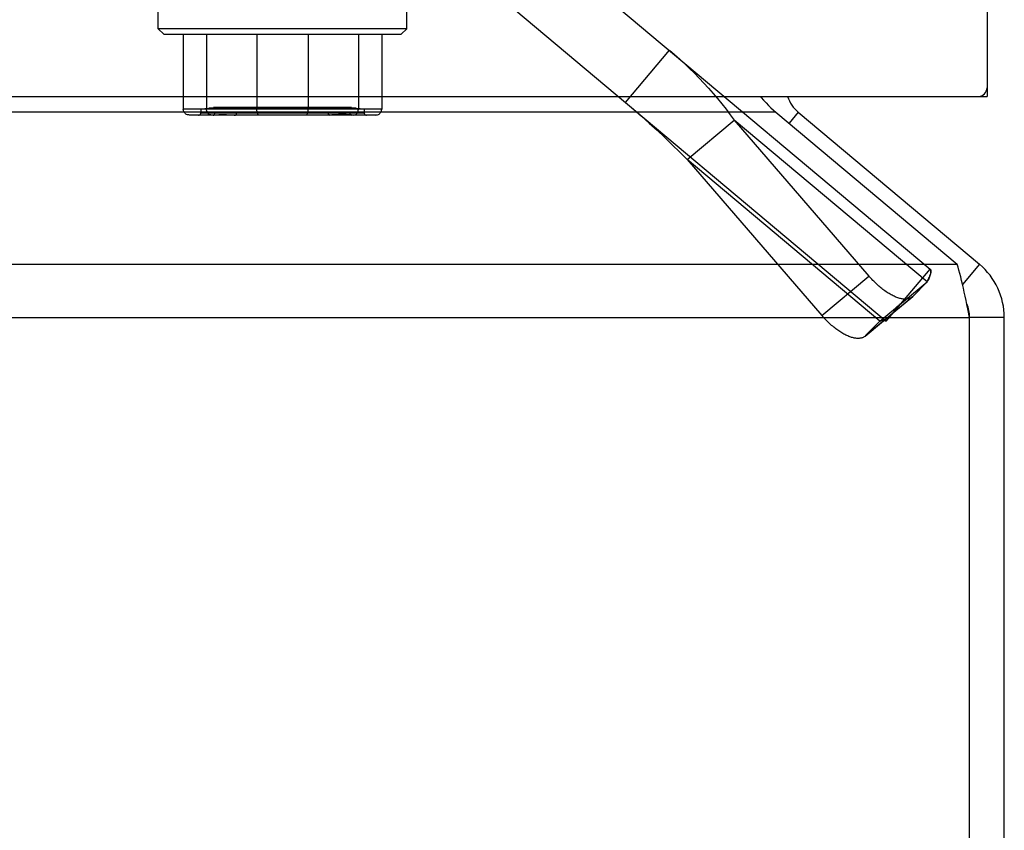
# Model space of a CAD drawing. Units: inches. Extents: x -26.7 to 35.2, y -14.5 to 25.5.
# Drawn here: x -0.8 to 0.9, y -5.9 to -4.5 of the extents above; entities that cross this region are included whole.
import ezdxf

# ---------------------------------------------------------------- set-up
doc = ezdxf.new("R2010")
doc.units = ezdxf.units.IN
doc.header["$MEASUREMENT"] = 0
for name, pattern in [('AI-Linetype-341', [2.312, 1.156, -1.156]), ('AI-Linetype-345', [2.312, 1.156, -1.156]), ('AI-Linetype-346', [2.312, 1.156, -1.156]), ('AI-Linetype-347', [2.312, 1.156, -1.156]), ('AI-Linetype-348', [2.312, 1.156, -1.156]), ('AI-Linetype-350', [2.312, 1.156, -1.156]), ('AI-Linetype-351', [2.312, 1.156, -1.156]), ('AI-Linetype-352', [2.312, 1.156, -1.156]), ('AI-Linetype-353', [2.312, 1.156, -1.156]), ('AI-Linetype-354', [2.312, 1.156, -1.156]), ('AI-Linetype-355', [2.312, 1.156, -1.156]), ('AI-Linetype-356', [2.312, 1.156, -1.156]), ('AI-Linetype-357', [2.312, 1.156, -1.156]), ('AI-Linetype-358', [2.312, 1.156, -1.156]), ('AI-Linetype-359', [2.312, 1.156, -1.156]), ('AI-Linetype-370', [2.312, 1.156, -1.156]), ('AI-Linetype-371', [2.312, 1.156, -1.156]), ('AI-Linetype-386', [2.312, 1.156, -1.156]), ('AI-Linetype-387', [2.312, 1.156, -1.156]), ('AI-Linetype-388', [2.312, 1.156, -1.156]), ('AI-Linetype-389', [2.312, 1.156, -1.156]), ('AI-Linetype-390', [2.312, 1.156, -1.156]), ('AI-Linetype-391', [2.312, 1.156, -1.156]), ('AI-Linetype-392', [2.312, 1.156, -1.156]), ('AI-Linetype-393', [2.312, 1.156, -1.156]), ('AI-Linetype-394', [2.312, 1.156, -1.156]), ('AI-Linetype-395', [2.312, 1.156, -1.156]), ('AI-Linetype-396', [2.312, 1.156, -1.156]), ('AI-Linetype-419', [2.312, 1.156, -1.156]), ('AI-Linetype-420', [2.312, 1.156, -1.156]), ('AI-Linetype-421', [2.312, 1.156, -1.156]), ('AI-Linetype-422', [2.312, 1.156, -1.156]), ('AI-Linetype-423', [2.312, 1.156, -1.156]), ('AI-Linetype-424', [2.312, 1.156, -1.156]), ('AI-Linetype-425', [2.312, 1.156, -1.156]), ('AI-Linetype-426', [2.312, 1.156, -1.156]), ('AI-Linetype-427', [2.312, 1.156, -1.156]), ('AI-Linetype-442', [2.312, 1.156, -1.156]), ('AI-Linetype-443', [2.312, 1.156, -1.156]), ('AI-Linetype-444', [2.312, 1.156, -1.156]), ('AI-Linetype-445', [2.312, 1.156, -1.156]), ('AI-Linetype-446', [2.312, 1.156, -1.156]), ('AI-Linetype-447', [2.312, 1.156, -1.156]), ('AI-Linetype-448', [2.312, 1.156, -1.156]), ('AI-Linetype-449', [2.312, 1.156, -1.156]), ('AI-Linetype-456', [2.312, 1.156, -1.156]), ('AI-Linetype-459', [2.312, 1.156, -1.156]), ('AI-Linetype-463', [2.312, 1.156, -1.156]), ('AI-Linetype-464', [2.312, 1.156, -1.156]), ('AI-Linetype-465', [2.312, 1.156, -1.156]), ('AI-Linetype-466', [2.312, 1.156, -1.156]), ('AI-Linetype-468', [2.312, 1.156, -1.156]), ('AI-Linetype-477', [2.312, 1.156, -1.156]), ('AI-Linetype-481', [2.312, 1.156, -1.156]), ('AI-Linetype-489', [2.312, 1.156, -1.156]), ('AI-Linetype-491', [2.312, 1.156, -1.156]), ('AI-Linetype-493', [2.312, 1.156, -1.156]), ('AI-Linetype-494', [2.312, 1.156, -1.156]), ('AI-Linetype-495', [2.312, 1.156, -1.156]), ('AI-Linetype-544', [2.312, 1.156, -1.156]), ('AI-Linetype-545', [2.312, 1.156, -1.156]), ('AI-Linetype-546', [2.312, 1.156, -1.156]), ('AI-Linetype-551', [2.312, 1.156, -1.156]), ('AI-Linetype-555', [2.312, 1.156, -1.156]), ('AI-Linetype-574', [2.312, 1.156, -1.156]), ('AI-Linetype-586', [2.312, 1.156, -1.156]), ('AI-Linetype-600', [2.312, 1.156, -1.156]), ('AI-Linetype-601', [2.312, 1.156, -1.156]), ('AI-Linetype-602', [2.312, 1.156, -1.156]), ('AI-Linetype-606', [2.312, 1.156, -1.156]), ('AI-Linetype-607', [2.312, 1.156, -1.156]), ('AI-Linetype-608', [2.312, 1.156, -1.156]), ('AI-Linetype-609', [2.312, 1.156, -1.156]), ('AI-Linetype-610', [2.312, 1.156, -1.156]), ('AI-Linetype-612', [2.312, 1.156, -1.156]), ('AI-Linetype-613', [2.312, 1.156, -1.156]), ('AI-Linetype-614', [2.312, 1.156, -1.156]), ('AI-Linetype-664', [2.312, 1.156, -1.156]), ('AI-Linetype-665', [2.312, 1.156, -1.156])]:
    doc.linetypes.add(name, pattern=pattern)
doc.layers.add('DEFAULT_2', color=7, linetype='Continuous')

# ---------------------------------------------------------------- blocks, each defined once
blk = doc.blocks.new('block 844')
at = {"color": 7, "lineweight": 25}
blk.add_lwpolyline([(0.552, -4.694), (0.536, -4.713)], dxfattribs=at)
blk = doc.blocks.new('block 847')
at = {"color": 7, "lineweight": 25}
blk.add_lwpolyline([(0.8653, -4.957), (0.836, -4.9919)], dxfattribs=at)
blk = doc.blocks.new('block 852')
at = {"color": 7, "lineweight": 25}
blk.add_lwpolyline([(0.9082, -5.0489), (0.8482, -5.0489)], dxfattribs=at)
blk = doc.blocks.new('block 854')
at = {"color": 3, "lineweight": 25}
blk.add_lwpolyline([(-9.0318, -5.0489), (0.8482, -5.0489)], dxfattribs=at)
blk = doc.blocks.new('block 855')
at = {"color": 3, "lineweight": 25}
blk.add_lwpolyline([(-9.0104, -4.957), (0.8268, -4.957)], dxfattribs=at)
blk = doc.blocks.new('block 862')
at = {"color": 3, "lineweight": 25}
blk.add_lwpolyline([(0.5134, -4.694), (-8.697, -4.694)], dxfattribs=at)
blk = doc.blocks.new('block 863')
at = {"color": 3, "lineweight": 25}
blk.add_lwpolyline([(-8.968, -4.6669), (0.8633, -4.6669)], dxfattribs=at)
blk = doc.blocks.new('block 864')
at = {"color": 7, "lineweight": 25}
blk.add_lwpolyline([(0.8633, -4.6669), (0.8783, -4.6669)], dxfattribs=at)
blk = doc.blocks.new('block 878')
at = {"color": 3, "lineweight": 25}
blk.add_lwpolyline([(0.8482, -11.9219), (0.8482, -5.0489)], dxfattribs=at)
blk = doc.blocks.new('block 879')
at = {"color": 3, "lineweight": 25}
blk.add_lwpolyline([(0.8783, -3.9769), (0.8783, -4.6669)], dxfattribs=at)
blk = doc.blocks.new('block 880')
at = {"color": 3, "lineweight": 25}
blk.add_lwpolyline([(0.9082, -11.9219), (0.9082, -5.0489)], dxfattribs=at)
blk = doc.blocks.new('block 881')
at = {"color": 3, "lineweight": 25}
blk.add_lwpolyline([(0.5134, -4.694), (0.8268, -4.957)], dxfattribs=at)
blk = doc.blocks.new('block 882')
at = {"color": 3, "lineweight": 25}
blk.add_lwpolyline([(0.552, -4.694), (0.8653, -4.957)], dxfattribs=at)
blk = doc.blocks.new('block 883')
at = {"color": 3, "lineweight": 25}
blk.add_lwpolyline([(0.4862, -4.6669), (0.4877, -4.6686), (0.492, -4.6734), (0.4963, -4.6781), (0.5005, -4.6825), (0.5048, -4.6866), (0.5091, -4.6905), (0.5134, -4.694)], dxfattribs=at)
blk = doc.blocks.new('block 884')
at = {"color": 3, "lineweight": 25}
blk.add_lwpolyline([(0.8451, -5.034), (0.8436, -5.0266), (0.8421, -5.0193), (0.8405, -5.0121), (0.839, -5.0051), (0.8375, -4.9982), (0.836, -4.9915), (0.8344, -4.985), (0.8329, -4.9788), (0.8314, -4.9729), (0.8298, -4.9673), (0.8283, -4.9619), (0.8268, -4.957)], dxfattribs=at)
blk = doc.blocks.new('block 885')
at = {"color": 3, "lineweight": 25}
blk.add_lwpolyline([(0.8482, -5.0489), (0.8451, -5.034)], dxfattribs=at)
blk = doc.blocks.new('block 1018')
at = {"color": 3, "lineweight": 25}
blk.add_open_spline([(0.9082, -5.0489), (0.9082, -5.0134), (0.8925, -4.9798), (0.8653, -4.957)], degree=3, dxfattribs=at)
blk = doc.blocks.new('block 1019')
at = {"color": 7, "lineweight": 25}
blk.add_open_spline([(0.8482, -5.0489), (0.8482, -5.0408), (0.8466, -5.0328), (0.8434, -5.0253)], degree=3, dxfattribs=at)
blk = doc.blocks.new('block 1020')
at = {"color": 3, "lineweight": 25}
blk.add_open_spline([(0.5336, -4.6669), (0.5371, -4.6775), (0.5434, -4.6869), (0.552, -4.694)], degree=3, dxfattribs=at)
blk = doc.blocks.new('block 1021')
at = {"color": 3, "lineweight": 25}
blk.add_open_spline([(0.8633, -4.6669), (0.8716, -4.6669), (0.8783, -4.6602), (0.8783, -4.6519)], degree=3, dxfattribs=at)
blk = doc.blocks.new('block 1366')
at = {"layer": 'DEFAULT_2', "color": 253, "linetype": 'AI-Linetype-341', "lineweight": 25}
blk.add_lwpolyline([(-0.1347, -4.559), (-0.1247, -4.55)], dxfattribs=at)
blk = doc.blocks.new('block 1370')
at = {"layer": 'DEFAULT_2', "color": 253, "linetype": 'AI-Linetype-345', "lineweight": 25}
blk.add_lwpolyline([(0.3599, -4.7758), (0.4414, -4.708)], dxfattribs=at)
blk = doc.blocks.new('block 1371')
at = {"layer": 'DEFAULT_2', "color": 253, "linetype": 'AI-Linetype-346', "lineweight": 25}
blk.add_lwpolyline([(0.5926, -5.0453), (0.6741, -4.9774)], dxfattribs=at)
blk = doc.blocks.new('block 1372')
at = {"layer": 'DEFAULT_2', "color": 253, "linetype": 'AI-Linetype-347', "lineweight": 25}
blk.add_lwpolyline([(0.7489, -5.0133), (0.7483, -5.0138), (0.7474, -5.0144), (0.7465, -5.015), (0.7455, -5.0155), (0.7445, -5.0159), (0.7434, -5.0163), (0.7422, -5.0166), (0.7411, -5.0169), (0.7399, -5.017), (0.7386, -5.0172), (0.7373, -5.0172), (0.736, -5.0172), (0.7346, -5.0172), (0.7332, -5.017), (0.7318, -5.0168), (0.7304, -5.0166), (0.7289, -5.0163), (0.7273, -5.0159), (0.7258, -5.0154), (0.7242, -5.0149), (0.7226, -5.0144), (0.7209, -5.0137), (0.7193, -5.013), (0.7176, -5.0123), (0.7159, -5.0115), (0.7142, -5.0106), (0.7125, -5.0097), (0.7107, -5.0087), (0.709, -5.0077), (0.7072, -5.0066), (0.7055, -5.0055), (0.7037, -5.0043), (0.7019, -5.003), (0.7001, -5.0017), (0.6983, -5.0004), (0.6965, -4.999), (0.6948, -4.9976), (0.693, -4.9961), (0.6912, -4.9946), (0.6894, -4.993), (0.6877, -4.9914), (0.6859, -4.9898), (0.6842, -4.9881), (0.6825, -4.9864), (0.6808, -4.9847), (0.6791, -4.9829), (0.6774, -4.9811), (0.6757, -4.9793), (0.6741, -4.9774)], dxfattribs=at)
blk = doc.blocks.new('block 1373')
at = {"layer": 'DEFAULT_2', "color": 253, "linetype": 'AI-Linetype-348', "lineweight": 25}
blk.add_lwpolyline([(0.6674, -5.0812), (0.6668, -5.0817), (0.6659, -5.0823), (0.665, -5.0828), (0.664, -5.0833), (0.6629, -5.0838), (0.6619, -5.0842), (0.6607, -5.0845), (0.6596, -5.0847), (0.6584, -5.0849), (0.6571, -5.085), (0.6558, -5.0851), (0.6545, -5.0851), (0.6531, -5.085), (0.6517, -5.0849), (0.6503, -5.0847), (0.6488, -5.0844), (0.6473, -5.0841), (0.6458, -5.0837), (0.6443, -5.0833), (0.6427, -5.0828), (0.6411, -5.0822), (0.6394, -5.0816), (0.6378, -5.0809), (0.6361, -5.0802), (0.6344, -5.0794), (0.6327, -5.0785), (0.631, -5.0776), (0.6292, -5.0766), (0.6275, -5.0756), (0.6257, -5.0745), (0.624, -5.0733), (0.6222, -5.0721), (0.6204, -5.0709), (0.6186, -5.0696), (0.6168, -5.0683), (0.615, -5.0669), (0.6132, -5.0654), (0.6115, -5.064), (0.6097, -5.0625), (0.6079, -5.0609), (0.6062, -5.0593), (0.6044, -5.0577), (0.6027, -5.056), (0.601, -5.0543), (0.5992, -5.0525), (0.5976, -5.0508), (0.5959, -5.049), (0.5942, -5.0471), (0.5926, -5.0453)], dxfattribs=at)
blk = doc.blocks.new('block 1375')
at = {"layer": 'DEFAULT_2', "color": 253, "linetype": 'AI-Linetype-350', "lineweight": 25}
blk.add_lwpolyline([(0.2534, -4.6774), (0.3292, -4.587)], dxfattribs=at)
blk = doc.blocks.new('block 1376')
at = {"layer": 'DEFAULT_2', "color": 253, "linetype": 'AI-Linetype-351', "lineweight": 25}
blk.add_lwpolyline([(0.6684, -5.0802), (0.6676, -5.081), (0.6674, -5.0812)], dxfattribs=at)
blk = doc.blocks.new('block 1377')
at = {"layer": 'DEFAULT_2', "color": 253, "linetype": 'AI-Linetype-352', "lineweight": 25}
blk.add_lwpolyline([(0.7499, -5.0124), (0.7491, -5.0131), (0.7489, -5.0133)], dxfattribs=at)
blk = doc.blocks.new('block 1378')
at = {"layer": 'DEFAULT_2', "color": 253, "linetype": 'AI-Linetype-353', "lineweight": 25}
blk.add_lwpolyline([(0.6931, -5.0554), (0.7746, -4.9875)], dxfattribs=at)
blk = doc.blocks.new('block 1379')
at = {"layer": 'DEFAULT_2', "color": 253, "linetype": 'AI-Linetype-354', "lineweight": 25}
blk.add_lwpolyline([(0.6684, -5.0802), (0.7499, -5.0124)], dxfattribs=at)
blk = doc.blocks.new('block 1380')
at = {"layer": 'DEFAULT_2', "color": 253, "linetype": 'AI-Linetype-355', "lineweight": 25}
blk.add_lwpolyline([(0.6674, -5.0812), (0.7489, -5.0133)], dxfattribs=at)
blk = doc.blocks.new('block 1381')
at = {"layer": 'DEFAULT_2', "color": 253, "linetype": 'AI-Linetype-356', "lineweight": 25}
blk.add_lwpolyline([(0.6931, -5.0554), (0.6684, -5.0802)], dxfattribs=at)
blk = doc.blocks.new('block 1382')
at = {"layer": 'DEFAULT_2', "color": 253, "linetype": 'AI-Linetype-357', "lineweight": 25}
blk.add_lwpolyline([(0.7746, -4.9875), (0.7499, -5.0124)], dxfattribs=at)
blk = doc.blocks.new('block 1383')
at = {"layer": 'DEFAULT_2', "color": 253, "linetype": 'AI-Linetype-358', "lineweight": 25}
blk.add_lwpolyline([(0.704, -5.0555), (0.7798, -4.9651)], dxfattribs=at)
blk = doc.blocks.new('block 1384')
at = {"layer": 'DEFAULT_2', "color": 253, "linetype": 'AI-Linetype-359', "lineweight": 25}
blk.add_lwpolyline([(0.7348, -5.0187), (0.7348, -5.0188), (0.7347, -5.0189), (0.7345, -5.0191), (0.7343, -5.0193), (0.7341, -5.0195), (0.7338, -5.0199), (0.7335, -5.0202), (0.7331, -5.0206), (0.7327, -5.0211), (0.7322, -5.0215), (0.7317, -5.0221), (0.7312, -5.0226), (0.7306, -5.0232), (0.7299, -5.0239), (0.7292, -5.0246), (0.7285, -5.0253), (0.7277, -5.026), (0.7269, -5.0268), (0.726, -5.0276), (0.7251, -5.0285), (0.7241, -5.0293), (0.7232, -5.0302), (0.7221, -5.0312), (0.721, -5.0321), (0.7199, -5.0331), (0.7188, -5.0341)], dxfattribs=at)
blk = doc.blocks.new('block 1395')
at = {"layer": 'DEFAULT_2', "color": 253, "linetype": 'AI-Linetype-370', "lineweight": 25}
blk.add_lwpolyline([(-0.2987, -4.699), (-0.2983, -4.6989), (-0.2979, -4.6987), (-0.2975, -4.6984), (-0.2972, -4.6978), (-0.2968, -4.6972), (-0.2965, -4.6963), (-0.2962, -4.6954), (-0.296, -4.6943), (-0.2958, -4.6931), (-0.2956, -4.6918), (-0.2956, -4.6905), (-0.2955, -4.689)], dxfattribs=at)
blk = doc.blocks.new('block 1396')
at = {"layer": 'DEFAULT_2', "color": 253, "linetype": 'AI-Linetype-371', "lineweight": 25}
blk.add_lwpolyline([(-0.4212, -4.699), (-0.4208, -4.6989), (-0.4204, -4.6987), (-0.42, -4.6984), (-0.4196, -4.6978), (-0.4194, -4.6973), (-0.4191, -4.6966), (-0.419, -4.6958), (-0.419, -4.695)], dxfattribs=at)
blk = doc.blocks.new('block 1411')
at = {"layer": 'DEFAULT_2', "color": 253, "linetype": 'AI-Linetype-386', "lineweight": 25}
blk.add_lwpolyline([(0.7756, -4.9858), (0.7764, -4.9841), (0.7772, -4.9824), (0.778, -4.9808), (0.7786, -4.9793), (0.7792, -4.9778), (0.7797, -4.9765), (0.7801, -4.9751), (0.7805, -4.9739)], dxfattribs=at)
blk = doc.blocks.new('block 1412')
at = {"layer": 'DEFAULT_2', "color": 253, "linetype": 'AI-Linetype-387', "lineweight": 25}
blk.add_lwpolyline([(-0.4597, -4.699), (-0.4591, -4.6989), (-0.4585, -4.6987), (-0.4579, -4.6984), (-0.4574, -4.6978), (-0.457, -4.6973), (-0.4567, -4.6966), (-0.4565, -4.6958), (-0.4564, -4.695)], dxfattribs=at)
blk = doc.blocks.new('block 1413')
at = {"layer": 'DEFAULT_2', "color": 253, "linetype": 'AI-Linetype-388', "lineweight": 25}
blk.add_lwpolyline([(-0.455, -4.6987), (-0.4518, -4.6984), (-0.45, -4.6983), (-0.448, -4.6982), (-0.4459, -4.6981), (-0.4437, -4.6981), (-0.4413, -4.6981), (-0.4389, -4.6982), (-0.4365, -4.6983), (-0.434, -4.6984), (-0.4295, -4.6987)], dxfattribs=at)
blk = doc.blocks.new('block 1414')
at = {"layer": 'DEFAULT_2', "color": 253, "linetype": 'AI-Linetype-389', "lineweight": 25}
blk.add_lwpolyline([(-0.2168, -4.699), (-0.2158, -4.6989), (-0.2148, -4.6987), (-0.2139, -4.6984), (-0.2129, -4.6979), (-0.212, -4.6972), (-0.2112, -4.6964), (-0.2104, -4.6955), (-0.2098, -4.6944), (-0.2092, -4.6932), (-0.2088, -4.6919), (-0.2086, -4.6905), (-0.2085, -4.689)], dxfattribs=at)
blk = doc.blocks.new('block 1415')
at = {"layer": 'DEFAULT_2', "color": 253, "linetype": 'AI-Linetype-390', "lineweight": 25}
blk.add_lwpolyline([(-0.2454, -4.6984), (-0.25, -4.6987), (-0.2521, -4.6989), (-0.2542, -4.6989), (-0.2563, -4.699), (-0.2582, -4.699)], dxfattribs=at)
blk = doc.blocks.new('block 1416')
at = {"layer": 'DEFAULT_2', "color": 253, "linetype": 'AI-Linetype-391', "lineweight": 25}
blk.add_lwpolyline([(-0.1792, -4.699), (-0.1779, -4.6989), (-0.1766, -4.6987), (-0.1753, -4.6984), (-0.174, -4.6978), (-0.1728, -4.6972), (-0.1717, -4.6963), (-0.1708, -4.6954), (-0.1699, -4.6943), (-0.1692, -4.6931), (-0.1687, -4.6918), (-0.1684, -4.6905), (-0.1682, -4.689)], dxfattribs=at)
blk = doc.blocks.new('block 1417')
at = {"layer": 'DEFAULT_2', "color": 253, "linetype": 'AI-Linetype-392', "lineweight": 25}
blk.add_lwpolyline([(-0.4511, -4.6949), (-0.4478, -4.6947), (-0.4459, -4.6946), (-0.4439, -4.6945), (-0.4418, -4.6945), (-0.4396, -4.6944), (-0.4373, -4.6945), (-0.435, -4.6945), (-0.4327, -4.6946), (-0.4305, -4.6947), (-0.4284, -4.6948), (-0.4263, -4.6949), (-0.4244, -4.6949), (-0.4225, -4.695), (-0.4207, -4.695), (-0.419, -4.695)], dxfattribs=at)
blk = doc.blocks.new('block 1418')
at = {"layer": 'DEFAULT_2', "color": 253, "linetype": 'AI-Linetype-393', "lineweight": 25}
blk.add_lwpolyline([(-0.2489, -4.6947), (-0.2531, -4.6949), (-0.2551, -4.6949), (-0.2569, -4.695), (-0.2587, -4.695), (-0.2605, -4.695)], dxfattribs=at)
blk = doc.blocks.new('block 1419')
at = {"layer": 'DEFAULT_2', "color": 253, "linetype": 'AI-Linetype-394', "lineweight": 25}
blk.add_lwpolyline([(-0.4596, -4.699), (-0.4541, -4.6988), (-0.4476, -4.6985), (-0.4409, -4.6984), (-0.4341, -4.6986), (-0.4272, -4.6989), (-0.4212, -4.699)], dxfattribs=at)
blk = doc.blocks.new('block 1420')
at = {"layer": 'DEFAULT_2', "color": 253, "linetype": 'AI-Linetype-395', "lineweight": 25}
blk.add_lwpolyline([(-0.4596, -4.699), (-0.4587, -4.699), (-0.4575, -4.6989), (-0.4563, -4.6989), (-0.455, -4.6987)], dxfattribs=at)
blk = doc.blocks.new('block 1421')
at = {"layer": 'DEFAULT_2', "color": 253, "linetype": 'AI-Linetype-396', "lineweight": 25}
blk.add_lwpolyline([(-0.2582, -4.699), (-0.2523, -4.6989), (-0.2453, -4.6986), (-0.2385, -4.6984), (-0.2318, -4.6985), (-0.2253, -4.6988), (-0.2198, -4.699)], dxfattribs=at)
blk = doc.blocks.new('block 1444')
at = {"layer": 'DEFAULT_2', "color": 253, "linetype": 'AI-Linetype-419', "lineweight": 25}
blk.add_lwpolyline([(-0.4564, -4.695), (-0.4552, -4.695), (-0.454, -4.695), (-0.4526, -4.6949), (-0.4511, -4.6949)], dxfattribs=at)
blk = doc.blocks.new('block 1445')
at = {"layer": 'DEFAULT_2', "color": 253, "linetype": 'AI-Linetype-420', "lineweight": 25}
blk.add_lwpolyline([(-0.1792, -4.699), (-0.5002, -4.699)], dxfattribs=at)
blk = doc.blocks.new('block 1446')
at = {"layer": 'DEFAULT_2', "color": 253, "linetype": 'AI-Linetype-421', "lineweight": 25}
blk.add_lwpolyline([(-0.4808, -4.695), (-0.1986, -4.695)], dxfattribs=at)
blk = doc.blocks.new('block 1447')
at = {"layer": 'DEFAULT_2', "color": 253, "linetype": 'AI-Linetype-422', "lineweight": 25}
blk.add_lwpolyline([(-0.1682, -4.689), (-0.5112, -4.689)], dxfattribs=at)
blk = doc.blocks.new('block 1448')
at = {"layer": 'DEFAULT_2', "color": 253, "linetype": 'AI-Linetype-423', "lineweight": 25}
blk.add_lwpolyline([(-0.2054, -4.688), (-0.474, -4.688)], dxfattribs=at)
blk = doc.blocks.new('block 1449')
at = {"layer": 'DEFAULT_2', "color": 253, "linetype": 'AI-Linetype-424', "lineweight": 25}
blk.add_lwpolyline([(-0.2125, -4.687), (-0.4669, -4.687)], dxfattribs=at)
blk = doc.blocks.new('block 1450')
at = {"layer": 'DEFAULT_2', "color": 253, "linetype": 'AI-Linetype-425', "lineweight": 25}
blk.add_lwpolyline([(-0.2205, -4.686), (-0.459, -4.686)], dxfattribs=at)
blk = doc.blocks.new('block 1451')
at = {"layer": 'DEFAULT_2', "color": 253, "linetype": 'AI-Linetype-426', "lineweight": 25}
blk.add_lwpolyline([(-0.5447, -4.559), (-0.1347, -4.559)], dxfattribs=at)
blk = doc.blocks.new('block 1452')
at = {"layer": 'DEFAULT_2', "color": 253, "linetype": 'AI-Linetype-427', "lineweight": 25}
blk.add_lwpolyline([(-0.1247, -4.55), (-0.5547, -4.55)], dxfattribs=at)
blk = doc.blocks.new('block 1467')
at = {"layer": 'DEFAULT_2', "color": 253, "linetype": 'AI-Linetype-442', "lineweight": 25}
blk.add_lwpolyline([(-0.2197, -4.699), (-0.2198, -4.699)], dxfattribs=at)
blk = doc.blocks.new('block 1468')
at = {"layer": 'DEFAULT_2', "color": 253, "linetype": 'AI-Linetype-443', "lineweight": 25}
blk.add_lwpolyline([(-0.223, -4.695), (-0.2242, -4.695), (-0.2255, -4.695), (-0.2268, -4.6949), (-0.2283, -4.6949), (-0.2316, -4.6947)], dxfattribs=at)
blk = doc.blocks.new('block 1469')
at = {"layer": 'DEFAULT_2', "color": 253, "linetype": 'AI-Linetype-444', "lineweight": 25}
blk.add_lwpolyline([(-0.2198, -4.699), (-0.2207, -4.699), (-0.2219, -4.6989), (-0.2231, -4.6989), (-0.2245, -4.6987), (-0.2276, -4.6984)], dxfattribs=at)
blk = doc.blocks.new('block 1470')
at = {"layer": 'DEFAULT_2', "color": 253, "linetype": 'AI-Linetype-445', "lineweight": 25}
blk.add_lwpolyline([(-0.2316, -4.6947), (-0.2335, -4.6946), (-0.2355, -4.6945), (-0.2376, -4.6945), (-0.2398, -4.6944), (-0.2421, -4.6945), (-0.2444, -4.6945), (-0.2467, -4.6946), (-0.2489, -4.6947)], dxfattribs=at)
blk = doc.blocks.new('block 1471')
at = {"layer": 'DEFAULT_2', "color": 253, "linetype": 'AI-Linetype-446', "lineweight": 25}
blk.add_lwpolyline([(-0.5002, -4.699), (-0.5015, -4.6989), (-0.5028, -4.6987), (-0.5041, -4.6984), (-0.5054, -4.6978), (-0.5066, -4.6972), (-0.5077, -4.6963), (-0.5087, -4.6954), (-0.5095, -4.6943), (-0.5102, -4.6931), (-0.5107, -4.6918), (-0.5111, -4.6905), (-0.5112, -4.689)], dxfattribs=at)
blk = doc.blocks.new('block 1472')
at = {"layer": 'DEFAULT_2', "color": 253, "linetype": 'AI-Linetype-447', "lineweight": 25}
blk.add_lwpolyline([(-0.4295, -4.6987), (-0.4273, -4.6989), (-0.4252, -4.6989), (-0.4232, -4.699), (-0.4212, -4.699)], dxfattribs=at)
blk = doc.blocks.new('block 1473')
at = {"layer": 'DEFAULT_2', "color": 253, "linetype": 'AI-Linetype-448', "lineweight": 25}
blk.add_lwpolyline([(-0.4626, -4.699), (-0.4636, -4.6989), (-0.4646, -4.6987), (-0.4656, -4.6984), (-0.4665, -4.6979), (-0.4674, -4.6972), (-0.4682, -4.6964), (-0.469, -4.6955), (-0.4697, -4.6944), (-0.4702, -4.6932), (-0.4706, -4.6919), (-0.4709, -4.6905), (-0.471, -4.689)], dxfattribs=at)
blk = doc.blocks.new('block 1474')
at = {"layer": 'DEFAULT_2', "color": 253, "linetype": 'AI-Linetype-449', "lineweight": 25}
blk.add_lwpolyline([(-0.2276, -4.6984), (-0.2294, -4.6983), (-0.2314, -4.6982), (-0.2335, -4.6981), (-0.2358, -4.6981), (-0.2381, -4.6981), (-0.2405, -4.6982), (-0.243, -4.6983), (-0.2454, -4.6984)], dxfattribs=at)
blk = doc.blocks.new('block 1481')
at = {"layer": 'DEFAULT_2', "color": 253, "linetype": 'AI-Linetype-456', "lineweight": 25}
blk.add_lwpolyline([(-0.5547, -4.55), (-0.5547, -4.5129)], dxfattribs=at)
blk = doc.blocks.new('block 1484')
at = {"layer": 'DEFAULT_2', "color": 253, "linetype": 'AI-Linetype-459', "lineweight": 25}
blk.add_lwpolyline([(-0.5112, -4.559), (-0.5112, -4.689)], dxfattribs=at)
blk = doc.blocks.new('block 1488')
at = {"layer": 'DEFAULT_2', "color": 253, "linetype": 'AI-Linetype-463', "lineweight": 25}
blk.add_lwpolyline([(-0.4808, -4.689), (-0.4808, -4.695)], dxfattribs=at)
blk = doc.blocks.new('block 1489')
at = {"layer": 'DEFAULT_2', "color": 253, "linetype": 'AI-Linetype-464', "lineweight": 25}
blk.add_lwpolyline([(-0.474, -4.688), (-0.474, -4.689)], dxfattribs=at)
blk = doc.blocks.new('block 1490')
at = {"layer": 'DEFAULT_2', "color": 253, "linetype": 'AI-Linetype-465', "lineweight": 25}
blk.add_lwpolyline([(-0.471, -4.559), (-0.471, -4.689)], dxfattribs=at)
blk = doc.blocks.new('block 1491')
at = {"layer": 'DEFAULT_2', "color": 253, "linetype": 'AI-Linetype-466', "lineweight": 25}
blk.add_lwpolyline([(-0.4669, -4.687), (-0.4669, -4.688)], dxfattribs=at)
blk = doc.blocks.new('block 1493')
at = {"layer": 'DEFAULT_2', "color": 253, "linetype": 'AI-Linetype-468', "lineweight": 25}
blk.add_lwpolyline([(-0.459, -4.686), (-0.459, -4.687)], dxfattribs=at)
blk = doc.blocks.new('block 1502')
at = {"layer": 'DEFAULT_2', "color": 253, "linetype": 'AI-Linetype-477', "lineweight": 25}
blk.add_lwpolyline([(-0.3839, -4.559), (-0.3839, -4.689)], dxfattribs=at)
blk = doc.blocks.new('block 1506')
at = {"layer": 'DEFAULT_2', "color": 253, "linetype": 'AI-Linetype-481', "lineweight": 25}
blk.add_lwpolyline([(-0.2955, -4.559), (-0.2955, -4.689)], dxfattribs=at)
blk = doc.blocks.new('block 1514')
at = {"layer": 'DEFAULT_2', "color": 253, "linetype": 'AI-Linetype-489', "lineweight": 25}
blk.add_lwpolyline([(-0.2205, -4.686), (-0.2205, -4.687)], dxfattribs=at)
blk = doc.blocks.new('block 1516')
at = {"layer": 'DEFAULT_2', "color": 253, "linetype": 'AI-Linetype-491', "lineweight": 25}
blk.add_lwpolyline([(-0.2125, -4.687), (-0.2125, -4.688)], dxfattribs=at)
blk = doc.blocks.new('block 1518')
at = {"layer": 'DEFAULT_2', "color": 253, "linetype": 'AI-Linetype-493', "lineweight": 25}
blk.add_lwpolyline([(-0.2085, -4.559), (-0.2085, -4.689)], dxfattribs=at)
blk = doc.blocks.new('block 1519')
at = {"layer": 'DEFAULT_2', "color": 253, "linetype": 'AI-Linetype-494', "lineweight": 25}
blk.add_lwpolyline([(-0.2054, -4.688), (-0.2054, -4.689)], dxfattribs=at)
blk = doc.blocks.new('block 1520')
at = {"layer": 'DEFAULT_2', "color": 253, "linetype": 'AI-Linetype-495', "lineweight": 25}
blk.add_lwpolyline([(-0.1986, -4.689), (-0.1986, -4.695)], dxfattribs=at)
blk = doc.blocks.new('block 1569')
at = {"layer": 'DEFAULT_2', "color": 253, "linetype": 'AI-Linetype-544', "lineweight": 25}
blk.add_lwpolyline([(-0.2197, -4.699), (-0.2203, -4.6989), (-0.221, -4.6987), (-0.2215, -4.6984), (-0.222, -4.6978), (-0.2225, -4.6973), (-0.2228, -4.6966), (-0.2229, -4.6958), (-0.223, -4.695)], dxfattribs=at)
blk = doc.blocks.new('block 1570')
at = {"layer": 'DEFAULT_2', "color": 253, "linetype": 'AI-Linetype-545', "lineweight": 25}
blk.add_lwpolyline([(-0.2582, -4.699), (-0.2586, -4.6989), (-0.2591, -4.6987), (-0.2595, -4.6984), (-0.2598, -4.6978), (-0.2601, -4.6973), (-0.2603, -4.6966), (-0.2604, -4.6958), (-0.2605, -4.695)], dxfattribs=at)
blk = doc.blocks.new('block 1571')
at = {"layer": 'DEFAULT_2', "color": 253, "linetype": 'AI-Linetype-546', "lineweight": 25}
blk.add_lwpolyline([(-0.3808, -4.699), (-0.3811, -4.6989), (-0.3815, -4.6987), (-0.3819, -4.6984), (-0.3822, -4.6978), (-0.3826, -4.6972), (-0.3829, -4.6963), (-0.3832, -4.6954), (-0.3834, -4.6943), (-0.3836, -4.6931), (-0.3838, -4.6918), (-0.3839, -4.6905), (-0.3839, -4.689)], dxfattribs=at)
blk = doc.blocks.new('block 1576')
at = {"layer": 'DEFAULT_2', "color": 253, "linetype": 'AI-Linetype-551', "lineweight": 25}
blk.add_lwpolyline([(-0.1682, -4.559), (-0.1682, -4.689)], dxfattribs=at)
blk = doc.blocks.new('block 1580')
at = {"layer": 'DEFAULT_2', "color": 253, "linetype": 'AI-Linetype-555', "lineweight": 25}
blk.add_lwpolyline([(-0.1247, -4.55), (-0.1247, -4.5129)], dxfattribs=at)
blk = doc.blocks.new('block 1599')
at = {"layer": 'DEFAULT_2', "color": 253, "linetype": 'AI-Linetype-574', "lineweight": 25}
blk.add_lwpolyline([(0.7808, -4.9727), (0.7805, -4.974), (0.78, -4.9754), (0.7795, -4.9769), (0.779, -4.9785), (0.7783, -4.9801), (0.7775, -4.9819), (0.7766, -4.9837), (0.7757, -4.9856), (0.7746, -4.9875)], dxfattribs=at)
blk = doc.blocks.new('block 1611')
at = {"layer": 'DEFAULT_2', "color": 253, "linetype": 'AI-Linetype-586', "lineweight": 25}
blk.add_lwpolyline([(0.781, -4.9716), (0.7812, -4.9706), (0.7812, -4.9696), (0.7812, -4.9687), (0.7812, -4.9679), (0.781, -4.9672), (0.7808, -4.9666), (0.7806, -4.966), (0.7802, -4.9655), (0.7798, -4.9651)], dxfattribs=at)
blk = doc.blocks.new('block 1625')
at = {"layer": 'DEFAULT_2', "color": 253, "linetype": 'AI-Linetype-600', "lineweight": 25}
blk.add_lwpolyline([(0.704, -5.0555), (0.7035, -5.0551), (0.703, -5.0549), (0.7024, -5.0546), (0.7018, -5.0544), (0.7012, -5.0543), (0.7005, -5.0543), (0.6997, -5.0542), (0.6989, -5.0543), (0.6981, -5.0543), (0.6972, -5.0545), (0.6963, -5.0546), (0.6953, -5.0549), (0.6942, -5.0551), (0.6931, -5.0554)], dxfattribs=at)
blk = doc.blocks.new('block 1626')
at = {"layer": 'DEFAULT_2', "color": 253, "linetype": 'AI-Linetype-601', "lineweight": 25}
blk.add_lwpolyline([(0.6931, -5.0554), (0.3599, -4.7758)], dxfattribs=at)
blk = doc.blocks.new('block 1627')
at = {"layer": 'DEFAULT_2', "color": 253, "linetype": 'AI-Linetype-602', "lineweight": 25}
blk.add_lwpolyline([(-0.5447, -4.559), (-0.5547, -4.55)], dxfattribs=at)
blk = doc.blocks.new('block 1631')
at = {"layer": 'DEFAULT_2', "color": 253, "linetype": 'AI-Linetype-606', "lineweight": 25}
blk.add_lwpolyline([(0.0639, -4.5184), (0.704, -5.0555)], dxfattribs=at)
blk = doc.blocks.new('block 1632')
at = {"layer": 'DEFAULT_2', "color": 253, "linetype": 'AI-Linetype-607', "lineweight": 25}
blk.add_lwpolyline([(0.7746, -4.9875), (0.4414, -4.708)], dxfattribs=at)
blk = doc.blocks.new('block 1633')
at = {"layer": 'DEFAULT_2', "color": 253, "linetype": 'AI-Linetype-608', "lineweight": 25}
blk.add_lwpolyline([(0.1397, -4.428), (0.7798, -4.9651)], dxfattribs=at)
blk = doc.blocks.new('block 1634')
at = {"layer": 'DEFAULT_2', "color": 253, "linetype": 'AI-Linetype-609', "lineweight": 25}
blk.add_lwpolyline([(0.2534, -4.6774), (0.2672, -4.6891), (0.2809, -4.7011), (0.2945, -4.7131), (0.3078, -4.7254), (0.3211, -4.7378), (0.3342, -4.7503), (0.3471, -4.763), (0.3599, -4.7758)], dxfattribs=at)
blk = doc.blocks.new('block 1635')
at = {"layer": 'DEFAULT_2', "color": 253, "linetype": 'AI-Linetype-610', "lineweight": 25}
blk.add_lwpolyline([(0.3292, -4.587), (0.3382, -4.5946), (0.347, -4.6025), (0.3557, -4.6104), (0.3642, -4.6186), (0.3726, -4.6268), (0.3808, -4.6353), (0.3889, -4.6439), (0.3969, -4.6526), (0.4046, -4.6615), (0.4123, -4.6705), (0.4198, -4.6797), (0.4272, -4.689), (0.4344, -4.6984), (0.4414, -4.708)], dxfattribs=at)
blk = doc.blocks.new('block 1637')
at = {"layer": 'DEFAULT_2', "color": 253, "linetype": 'AI-Linetype-612', "lineweight": 25}
blk.add_lwpolyline([(0.7798, -4.9651), (0.7803, -4.9655), (0.7806, -4.9661), (0.7809, -4.9668), (0.7811, -4.9675), (0.7812, -4.9684), (0.7812, -4.9693), (0.7812, -4.9704), (0.781, -4.9715), (0.7808, -4.9727)], dxfattribs=at)
blk = doc.blocks.new('block 1638')
at = {"layer": 'DEFAULT_2', "color": 253, "linetype": 'AI-Linetype-613', "lineweight": 25}
blk.add_lwpolyline([(0.3599, -4.7758), (0.5926, -5.0453)], dxfattribs=at)
blk = doc.blocks.new('block 1639')
at = {"layer": 'DEFAULT_2', "color": 253, "linetype": 'AI-Linetype-614', "lineweight": 25}
blk.add_lwpolyline([(0.4414, -4.708), (0.6741, -4.9774)], dxfattribs=at)
blk = doc.blocks.new('block 1689')
at = {"layer": 'DEFAULT_2', "color": 253, "linetype": 'AI-Linetype-664', "lineweight": 25}
blk.add_open_spline([(-0.1986, -4.695), (-0.1986, -4.6972), (-0.1968, -4.699), (-0.1946, -4.699)], degree=3, dxfattribs=at)
blk = doc.blocks.new('block 1690')
at = {"layer": 'DEFAULT_2', "color": 253, "linetype": 'AI-Linetype-665', "lineweight": 25}
blk.add_open_spline([(-0.4848, -4.699), (-0.4826, -4.699), (-0.4808, -4.6972), (-0.4808, -4.695)], degree=3, dxfattribs=at)

msp = doc.modelspace()

# ---------------------------------------------------------------- block references
for name in ['block 879', 'block 1021', 'block 863', 'block 883', 'block 1020', 'block 864', 'block 862', 'block 881', 'block 844', 'block 882', 'block 855', 'block 884', 'block 847', 'block 1018', 'block 1019', 'block 885', 'block 854', 'block 852', 'block 878', 'block 880']:
    msp.add_blockref(name, (0, 0))
at = {"layer": 'DEFAULT_2'}
for name in ['block 1633', 'block 1481', 'block 1580', 'block 1631', 'block 1452', 'block 1627', 'block 1451', 'block 1484', 'block 1490', 'block 1502', 'block 1506', 'block 1518', 'block 1576', 'block 1366', 'block 1375', 'block 1635', 'block 1634', 'block 1447', 'block 1471', 'block 1690', 'block 1488', 'block 1446', 'block 1448', 'block 1489', 'block 1473', 'block 1449', 'block 1491', 'block 1412', 'block 1450', 'block 1493', 'block 1444', 'block 1413', 'block 1417', 'block 1396', 'block 1571', 'block 1395', 'block 1418', 'block 1570', 'block 1470', 'block 1474', 'block 1468', 'block 1569', 'block 1514', 'block 1414', 'block 1516', 'block 1519', 'block 1520', 'block 1689', 'block 1416', 'block 1445', 'block 1419', 'block 1420', 'block 1472', 'block 1415', 'block 1421', 'block 1469', 'block 1467', 'block 1370', 'block 1632', 'block 1639', 'block 1626', 'block 1638', 'block 1383', 'block 1611', 'block 1637', 'block 1371', 'block 1372', 'block 1378', 'block 1382', 'block 1599', 'block 1411', 'block 1380', 'block 1379', 'block 1384', 'block 1377', 'block 1373', 'block 1381', 'block 1625', 'block 1376']:
    msp.add_blockref(name, (0, 0), dxfattribs=at)

doc.saveas('drawing.dxf')
